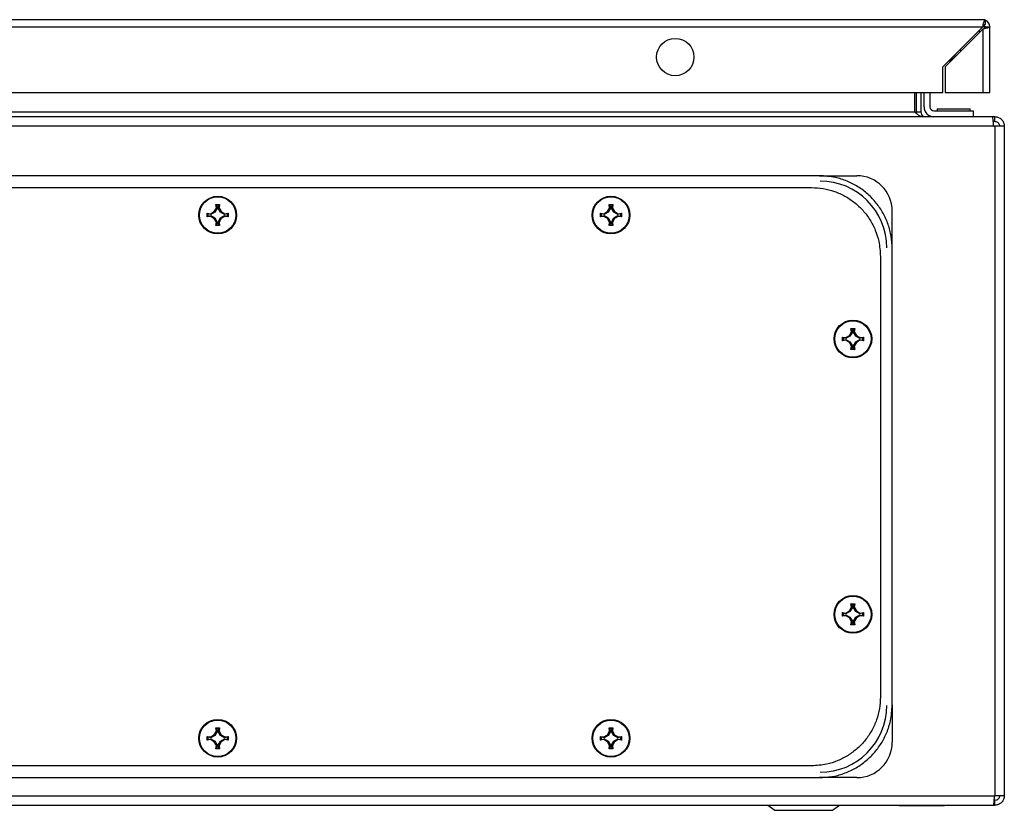
# Model space of a CAD drawing. Units: millimetres. Extents: x 892 to 4454, y 358 to 4382.
# Drawn here: x 2113 to 2363, y 2173 to 2374 of the extents above; entities that cross this region are included whole.
import ezdxf

# ---------------------------------------------------------------- set-up
doc = ezdxf.new("R2010")
doc.units = ezdxf.units.MM

msp = doc.modelspace()

# ---------------------------------------------------------------- linework, layer by layer
at = {"color": 7, "linetype": 'Continuous'}
for p, q in [((2357.47, 2373.66), (1864.07, 2373.66)), ((2358.07, 2373.66), (2357.47, 2373.66)), ((2358.07, 2373.66), (2358.07, 2373.56)), ((2358.07, 2373.56), (2358.07, 2372.46)), ((1864.07, 2371.86), (2357.47, 2371.86)), ((2347.27, 2361.66), (2357.47, 2371.86)), ((2357.47, 2371.26), (2347.87, 2361.66)), ((2356.57, 2370.96), (2356.57, 2370.36)), ((2357.47, 2371.26), (2357.47, 2355.16)), ((2357.53, 2371.96), (2358.06, 2371.96)), ((2358.07, 2371.86), (2359.27, 2371.86)), ((2359.27, 2355.16), (2359.27, 2371.86)), ((2351.5, 2365.9), (2352.1, 2365.9)), ((2349.13, 2362.93), (2349.35, 2363.4)), ((2349.35, 2363.4), (2349.5, 2363.3)), ((2350.6, 2364.4), (2350, 2364.4)), ((2347.27, 2355.16), (2347.27, 2361.66)), ((2347.87, 2361.66), (2347.87, 2355.16)), ((1874.27, 2355.16), (2347.27, 2355.16)), ((2340.11, 2355.16), (2340.11, 2350.2)), ((2340.54, 2355.16), (2340.54, 2350.2)), ((2341.74, 2355.16), (2341.74, 2350.2)), ((2342.54, 2351.5), (2342.54, 2355.16)), ((2344.04, 2355.16), (2344.04, 2351.5)), ((2347.87, 2355.16), (2357.47, 2355.16)), ((2357.47, 2355.16), (2359.27, 2355.16)), ((2345.84, 2351), (2345.84, 2350.5)), ((2345.84, 2351), (2354.24, 2351)), ((2354.24, 2350.5), (2354.24, 2351)), ((2359.9, 2349), (1865.97, 2349)), ((1885.76, 2350.2), (2340.11, 2350.2)), ((2340.54, 2350.2), (2341.74, 2350.2)), ((2340.62, 2349.78), (2340.54, 2350.2)), ((2345.04, 2350.5), (2355.04, 2350.5)), ((2355.04, 2350.5), (2355.04, 2349)), ((2360.54, 2349), (2359.9, 2349)), ((2360.54, 2347.8), (2360.54, 2349)), ((2360.24, 2346.6), (1866.64, 2346.6)), ((2360.54, 2347.8), (2360.12, 2347.8)), ((2360.24, 2346.6), (2360.54, 2346.6)), ((2360.54, 2346.6), (2360.54, 2176.4)), ((2362.94, 2346.6), (2360.54, 2346.6)), ((2362.94, 2346.6), (2362.94, 2176.4)), ((2315.94, 2334), (1909.94, 2334)), ((2315.94, 2334), (2325.44, 2334)), ((1911.94, 2331), (2313.94, 2331)), ((2162.06, 2324.88), (2162.6, 2325.79)), ((2162.8, 2325.76), (2162.2, 2324.73)), ((2162.6, 2325.79), (2162.45, 2326.65)), ((2162.65, 2326.49), (2162.45, 2326.65)), ((2162.8, 2325.76), (2162.6, 2325.79)), ((2162.65, 2326.49), (2162.8, 2325.76)), ((2163.22, 2326.49), (2162.65, 2326.49)), ((2163.08, 2325.76), (2163.22, 2326.49)), ((2163.08, 2325.76), (2163.28, 2325.79)), ((2163.67, 2324.73), (2163.08, 2325.76)), ((2163.22, 2326.49), (2163.43, 2326.65)), ((2163.43, 2326.65), (2163.28, 2325.79)), ((2163.28, 2325.79), (2163.82, 2324.88)), ((2262.06, 2324.88), (2262.6, 2325.79)), ((2262.8, 2325.76), (2262.2, 2324.73)), ((2262.6, 2325.79), (2262.45, 2326.65)), ((2262.65, 2326.49), (2262.45, 2326.65)), ((2262.8, 2325.76), (2262.6, 2325.79)), ((2262.65, 2326.49), (2262.8, 2325.76)), ((2263.22, 2326.49), (2262.65, 2326.49)), ((2263.08, 2325.76), (2263.22, 2326.49)), ((2263.08, 2325.76), (2263.28, 2325.79)), ((2263.67, 2324.73), (2263.08, 2325.76)), ((2263.22, 2326.49), (2263.43, 2326.65)), ((2263.43, 2326.65), (2263.28, 2325.79)), ((2263.28, 2325.79), (2263.82, 2324.88)), ((2160.28, 2324.49), (2161.14, 2324.34)), ((2160.28, 2323.51), (2160.28, 2324.49)), ((2160.45, 2324.28), (2160.28, 2324.49)), ((2160.28, 2323.51), (2160.45, 2323.71)), ((2161.14, 2323.66), (2160.28, 2323.51)), ((2161.17, 2324.13), (2160.45, 2324.28)), ((2160.45, 2324.28), (2160.45, 2323.71)), ((2160.45, 2323.71), (2161.17, 2323.86)), ((2161.14, 2324.34), (2162.06, 2324.88)), ((2161.17, 2324.13), (2161.14, 2324.34)), ((2161.14, 2323.66), (2161.17, 2323.86)), ((2162.06, 2323.12), (2161.14, 2323.66)), ((2162.2, 2324.73), (2161.17, 2324.13)), ((2161.17, 2323.86), (2162.2, 2323.26)), ((2162.2, 2324.73), (2162.06, 2324.88)), ((2162.06, 2323.12), (2162.2, 2323.26)), ((2162.2, 2323.26), (2162.8, 2322.23)), ((2163.08, 2322.23), (2163.67, 2323.26)), ((2163.82, 2324.88), (2163.67, 2324.73)), ((2164.7, 2324.13), (2163.67, 2324.73)), ((2163.67, 2323.26), (2164.7, 2323.86)), ((2163.67, 2323.26), (2163.82, 2323.12)), ((2163.82, 2324.88), (2164.73, 2324.34)), ((2164.73, 2323.66), (2163.82, 2323.12)), ((2164.73, 2324.34), (2164.7, 2324.13)), ((2165.43, 2324.28), (2164.7, 2324.13)), ((2164.7, 2323.86), (2164.73, 2323.66)), ((2164.7, 2323.86), (2165.43, 2323.71)), ((2164.73, 2324.34), (2165.6, 2324.49)), ((2165.6, 2323.51), (2164.73, 2323.66)), ((2165.6, 2324.49), (2165.43, 2324.28)), ((2165.43, 2323.71), (2165.43, 2324.28)), ((2165.43, 2323.71), (2165.6, 2323.51)), ((2165.6, 2324.49), (2165.6, 2323.51)), ((2260.28, 2324.49), (2261.14, 2324.34)), ((2260.28, 2323.51), (2260.28, 2324.49)), ((2260.45, 2324.28), (2260.28, 2324.49)), ((2260.28, 2323.51), (2260.45, 2323.71)), ((2261.14, 2323.66), (2260.28, 2323.51)), ((2261.17, 2324.13), (2260.45, 2324.28)), ((2260.45, 2324.28), (2260.45, 2323.71)), ((2260.45, 2323.71), (2261.17, 2323.86)), ((2261.14, 2324.34), (2262.06, 2324.88)), ((2261.17, 2324.13), (2261.14, 2324.34)), ((2261.14, 2323.66), (2261.17, 2323.86)), ((2262.06, 2323.12), (2261.14, 2323.66)), ((2262.2, 2324.73), (2261.17, 2324.13)), ((2261.17, 2323.86), (2262.2, 2323.26)), ((2262.2, 2324.73), (2262.06, 2324.88)), ((2262.06, 2323.12), (2262.2, 2323.26)), ((2262.2, 2323.26), (2262.8, 2322.23)), ((2263.08, 2322.23), (2263.67, 2323.26)), ((2263.82, 2324.88), (2263.67, 2324.73)), ((2264.7, 2324.13), (2263.67, 2324.73)), ((2263.67, 2323.26), (2264.7, 2323.86)), ((2263.67, 2323.26), (2263.82, 2323.12)), ((2263.82, 2324.88), (2264.73, 2324.34)), ((2264.73, 2323.66), (2263.82, 2323.12)), ((2264.73, 2324.34), (2264.7, 2324.13)), ((2265.43, 2324.28), (2264.7, 2324.13)), ((2264.7, 2323.86), (2264.73, 2323.66)), ((2264.7, 2323.86), (2265.43, 2323.71)), ((2264.73, 2324.34), (2265.6, 2324.49)), ((2265.6, 2323.51), (2264.73, 2323.66)), ((2265.6, 2324.49), (2265.43, 2324.28)), ((2265.43, 2323.71), (2265.43, 2324.28)), ((2265.43, 2323.71), (2265.6, 2323.51)), ((2265.6, 2324.49), (2265.6, 2323.51)), ((2334.44, 2315.5), (2334.44, 2325)), ((2162.6, 2322.2), (2162.06, 2323.12)), ((2162.45, 2321.34), (2162.6, 2322.2)), ((2162.65, 2321.51), (2162.45, 2321.34)), ((2162.8, 2322.23), (2162.6, 2322.2)), ((2162.8, 2322.23), (2162.65, 2321.51)), ((2162.65, 2321.51), (2163.22, 2321.51)), ((2163.08, 2322.23), (2163.28, 2322.2)), ((2163.22, 2321.51), (2163.08, 2322.23)), ((2163.43, 2321.34), (2163.22, 2321.51)), ((2163.82, 2323.12), (2163.28, 2322.2)), ((2163.28, 2322.2), (2163.43, 2321.34)), ((2262.6, 2322.2), (2262.06, 2323.12)), ((2262.45, 2321.34), (2262.6, 2322.2)), ((2262.65, 2321.51), (2262.45, 2321.34)), ((2262.8, 2322.23), (2262.6, 2322.2)), ((2262.8, 2322.23), (2262.65, 2321.51)), ((2262.65, 2321.51), (2263.22, 2321.51)), ((2263.08, 2322.23), (2263.28, 2322.2)), ((2263.22, 2321.51), (2263.08, 2322.23)), ((2263.43, 2321.34), (2263.22, 2321.51)), ((2263.82, 2323.12), (2263.28, 2322.2)), ((2263.28, 2322.2), (2263.43, 2321.34)), ((2331.44, 2313.5), (2331.44, 2201.5)), ((2334.44, 2199.5), (2334.44, 2315.5)), ((2322.64, 2292.84), (2323.56, 2293.38)), ((2323.7, 2293.23), (2322.67, 2292.63)), ((2323.56, 2293.38), (2324.1, 2294.29)), ((2323.7, 2293.23), (2323.56, 2293.38)), ((2324.3, 2294.26), (2323.7, 2293.23)), ((2324.1, 2294.29), (2323.95, 2295.15)), ((2323.95, 2295.15), (2324.15, 2294.99)), ((2324.3, 2294.26), (2324.1, 2294.29)), ((2324.15, 2294.99), (2324.3, 2294.26)), ((2324.72, 2294.99), (2324.15, 2294.99)), ((2324.58, 2294.26), (2324.72, 2294.99)), ((2324.58, 2294.26), (2324.78, 2294.29)), ((2325.17, 2293.23), (2324.58, 2294.26)), ((2324.72, 2294.99), (2324.93, 2295.15)), ((2324.93, 2295.15), (2324.78, 2294.29)), ((2324.78, 2294.29), (2325.32, 2293.38)), ((2325.32, 2293.38), (2325.17, 2293.23)), ((2326.2, 2292.63), (2325.17, 2293.23)), ((2325.32, 2293.38), (2326.23, 2292.84)), ((2321.78, 2292.99), (2322.64, 2292.84)), ((2321.78, 2292.01), (2321.78, 2292.99)), ((2321.95, 2292.78), (2321.78, 2292.99)), ((2321.78, 2292.01), (2321.95, 2292.21)), ((2322.64, 2292.16), (2321.78, 2292.01)), ((2322.67, 2292.63), (2321.95, 2292.78)), ((2321.95, 2292.78), (2321.95, 2292.21)), ((2321.95, 2292.21), (2322.67, 2292.36)), ((2322.67, 2292.63), (2322.64, 2292.84)), ((2322.64, 2292.16), (2322.67, 2292.36)), ((2323.56, 2291.62), (2322.64, 2292.16)), ((2322.67, 2292.36), (2323.7, 2291.76)), ((2323.56, 2291.62), (2323.7, 2291.76)), ((2324.1, 2290.7), (2323.56, 2291.62)), ((2323.7, 2291.76), (2324.3, 2290.73)), ((2323.95, 2289.84), (2324.1, 2290.7)), ((2324.3, 2290.73), (2324.1, 2290.7)), ((2324.3, 2290.73), (2324.15, 2290.01)), ((2324.58, 2290.73), (2325.17, 2291.76)), ((2324.58, 2290.73), (2324.78, 2290.7)), ((2324.72, 2290.01), (2324.58, 2290.73)), ((2325.32, 2291.62), (2324.78, 2290.7)), ((2324.78, 2290.7), (2324.93, 2289.84)), ((2325.17, 2291.76), (2326.2, 2292.36)), ((2325.17, 2291.76), (2325.32, 2291.62)), ((2326.23, 2292.16), (2325.32, 2291.62)), ((2326.23, 2292.84), (2326.2, 2292.63)), ((2326.93, 2292.78), (2326.2, 2292.63)), ((2326.2, 2292.36), (2326.23, 2292.16)), ((2326.2, 2292.36), (2326.93, 2292.21)), ((2326.23, 2292.84), (2327.1, 2292.99)), ((2327.1, 2292.01), (2326.23, 2292.16)), ((2327.1, 2292.99), (2326.93, 2292.78)), ((2326.93, 2292.21), (2326.93, 2292.78)), ((2326.93, 2292.21), (2327.1, 2292.01)), ((2327.1, 2292.99), (2327.1, 2292.01)), ((2324.15, 2290.01), (2323.95, 2289.84)), ((2324.15, 2290.01), (2324.72, 2290.01)), ((2324.72, 2290.01), (2324.93, 2289.84)), ((2322.64, 2222.84), (2323.56, 2223.38)), ((2323.7, 2223.23), (2322.67, 2222.63)), ((2323.56, 2223.38), (2324.1, 2224.29)), ((2323.7, 2223.23), (2323.56, 2223.38)), ((2324.3, 2224.26), (2323.7, 2223.23)), ((2324.1, 2224.29), (2323.95, 2225.15)), ((2324.15, 2224.99), (2323.95, 2225.15)), ((2324.3, 2224.26), (2324.1, 2224.29)), ((2324.15, 2224.99), (2324.3, 2224.26)), ((2324.72, 2224.99), (2324.15, 2224.99)), ((2324.58, 2224.26), (2324.72, 2224.99)), ((2324.58, 2224.26), (2324.78, 2224.29)), ((2325.17, 2223.23), (2324.58, 2224.26)), ((2324.72, 2224.99), (2324.93, 2225.15)), ((2324.93, 2225.15), (2324.78, 2224.29)), ((2324.78, 2224.29), (2325.32, 2223.38)), ((2325.32, 2223.38), (2325.17, 2223.23)), ((2326.2, 2222.63), (2325.17, 2223.23)), ((2325.32, 2223.38), (2326.23, 2222.84)), ((2321.78, 2222.99), (2322.64, 2222.84)), ((2321.78, 2222.01), (2321.78, 2222.99)), ((2321.95, 2222.78), (2321.78, 2222.99)), ((2321.78, 2222.01), (2321.95, 2222.21)), ((2322.64, 2222.16), (2321.78, 2222.01)), ((2322.67, 2222.63), (2321.95, 2222.78)), ((2321.95, 2222.78), (2321.95, 2222.21)), ((2321.95, 2222.21), (2322.67, 2222.36)), ((2322.67, 2222.63), (2322.64, 2222.84)), ((2322.64, 2222.16), (2322.67, 2222.36)), ((2323.56, 2221.62), (2322.64, 2222.16)), ((2322.67, 2222.36), (2323.7, 2221.76)), ((2323.56, 2221.62), (2323.7, 2221.76)), ((2324.1, 2220.7), (2323.56, 2221.62)), ((2323.7, 2221.76), (2324.3, 2220.73)), ((2323.95, 2219.84), (2324.1, 2220.7)), ((2324.3, 2220.73), (2324.1, 2220.7)), ((2324.3, 2220.73), (2324.15, 2220.01)), ((2324.58, 2220.73), (2325.17, 2221.76)), ((2324.58, 2220.73), (2324.78, 2220.7)), ((2324.72, 2220.01), (2324.58, 2220.73)), ((2325.32, 2221.62), (2324.78, 2220.7)), ((2324.78, 2220.7), (2324.93, 2219.84)), ((2325.17, 2221.76), (2326.2, 2222.36)), ((2325.17, 2221.76), (2325.32, 2221.62)), ((2326.23, 2222.16), (2325.32, 2221.62)), ((2326.23, 2222.84), (2326.2, 2222.63)), ((2326.93, 2222.78), (2326.2, 2222.63)), ((2326.2, 2222.36), (2326.23, 2222.16)), ((2326.2, 2222.36), (2326.93, 2222.21)), ((2326.23, 2222.84), (2327.1, 2222.99)), ((2327.1, 2222.01), (2326.23, 2222.16)), ((2327.1, 2222.99), (2326.93, 2222.78)), ((2326.93, 2222.21), (2326.93, 2222.78)), ((2326.93, 2222.21), (2327.1, 2222.01)), ((2327.1, 2222.99), (2327.1, 2222.01)), ((2324.15, 2220.01), (2323.95, 2219.84)), ((2324.15, 2220.01), (2324.72, 2220.01)), ((2324.93, 2219.84), (2324.72, 2220.01)), ((2334.44, 2199.5), (2334.44, 2190)), ((2162.6, 2192.79), (2162.45, 2193.65)), ((2162.65, 2193.49), (2162.45, 2193.65)), ((2162.65, 2193.49), (2162.8, 2192.76)), ((2163.22, 2193.49), (2162.65, 2193.49)), ((2163.08, 2192.76), (2163.22, 2193.49)), ((2163.22, 2193.49), (2163.43, 2193.65)), ((2163.43, 2193.65), (2163.28, 2192.79)), ((2262.6, 2192.79), (2262.45, 2193.65)), ((2262.65, 2193.49), (2262.45, 2193.65)), ((2262.65, 2193.49), (2262.8, 2192.76)), ((2263.22, 2193.49), (2262.65, 2193.49)), ((2263.08, 2192.76), (2263.22, 2193.49)), ((2263.22, 2193.49), (2263.43, 2193.65)), ((2263.43, 2193.65), (2263.28, 2192.79)), ((2160.28, 2191.49), (2161.14, 2191.34)), ((2160.28, 2190.51), (2160.28, 2191.49)), ((2160.45, 2191.28), (2160.28, 2191.49)), ((2160.28, 2190.51), (2160.45, 2190.71)), ((2161.14, 2190.66), (2160.28, 2190.51)), ((2161.17, 2191.13), (2160.45, 2191.28)), ((2160.45, 2191.28), (2160.45, 2190.71)), ((2160.45, 2190.71), (2161.17, 2190.86)), ((2161.14, 2191.34), (2162.06, 2191.88)), ((2161.17, 2191.13), (2161.14, 2191.34)), ((2161.14, 2190.66), (2161.17, 2190.86)), ((2162.06, 2190.12), (2161.14, 2190.66)), ((2162.2, 2191.73), (2161.17, 2191.13)), ((2161.17, 2190.86), (2162.2, 2190.26)), ((2162.06, 2191.88), (2162.6, 2192.79)), ((2162.2, 2191.73), (2162.06, 2191.88)), ((2162.8, 2192.76), (2162.2, 2191.73)), ((2162.8, 2192.76), (2162.6, 2192.79)), ((2163.08, 2192.76), (2163.28, 2192.79)), ((2163.67, 2191.73), (2163.08, 2192.76)), ((2163.28, 2192.79), (2163.82, 2191.88)), ((2163.82, 2191.88), (2163.67, 2191.73)), ((2164.7, 2191.13), (2163.67, 2191.73)), ((2163.67, 2190.26), (2164.7, 2190.86)), ((2163.82, 2191.88), (2164.73, 2191.34)), ((2164.73, 2190.66), (2163.82, 2190.12)), ((2164.73, 2191.34), (2164.7, 2191.13)), ((2165.43, 2191.28), (2164.7, 2191.13)), ((2164.7, 2190.86), (2164.73, 2190.66)), ((2164.7, 2190.86), (2165.43, 2190.71)), ((2164.73, 2191.34), (2165.6, 2191.49)), ((2165.6, 2190.51), (2164.73, 2190.66)), ((2165.6, 2191.49), (2165.43, 2191.28)), ((2165.43, 2190.71), (2165.43, 2191.28)), ((2165.43, 2190.71), (2165.6, 2190.51)), ((2165.6, 2191.49), (2165.6, 2190.51)), ((2260.28, 2191.49), (2261.14, 2191.34)), ((2260.28, 2190.51), (2260.28, 2191.49)), ((2260.45, 2191.28), (2260.28, 2191.49)), ((2260.28, 2190.51), (2260.45, 2190.71)), ((2261.14, 2190.66), (2260.28, 2190.51)), ((2261.17, 2191.13), (2260.45, 2191.28)), ((2260.45, 2191.28), (2260.45, 2190.71)), ((2260.45, 2190.71), (2261.17, 2190.86)), ((2261.14, 2191.34), (2262.06, 2191.88)), ((2261.17, 2191.13), (2261.14, 2191.34)), ((2261.14, 2190.66), (2261.17, 2190.86)), ((2262.06, 2190.12), (2261.14, 2190.66)), ((2262.2, 2191.73), (2261.17, 2191.13)), ((2261.17, 2190.86), (2262.2, 2190.26)), ((2262.06, 2191.88), (2262.6, 2192.79)), ((2262.2, 2191.73), (2262.06, 2191.88)), ((2262.8, 2192.76), (2262.2, 2191.73)), ((2262.8, 2192.76), (2262.6, 2192.79)), ((2263.08, 2192.76), (2263.28, 2192.79)), ((2263.67, 2191.73), (2263.08, 2192.76)), ((2263.28, 2192.79), (2263.82, 2191.88)), ((2263.82, 2191.88), (2263.67, 2191.73)), ((2264.7, 2191.13), (2263.67, 2191.73)), ((2263.67, 2190.26), (2264.7, 2190.86)), ((2263.82, 2191.88), (2264.73, 2191.34)), ((2264.73, 2190.66), (2263.82, 2190.12)), ((2264.73, 2191.34), (2264.7, 2191.13)), ((2265.43, 2191.28), (2264.7, 2191.13)), ((2264.7, 2190.86), (2264.73, 2190.66)), ((2264.7, 2190.86), (2265.43, 2190.71)), ((2264.73, 2191.34), (2265.6, 2191.49)), ((2265.6, 2190.51), (2264.73, 2190.66)), ((2265.6, 2191.49), (2265.43, 2191.28)), ((2265.43, 2190.71), (2265.43, 2191.28)), ((2265.43, 2190.71), (2265.6, 2190.51)), ((2265.6, 2191.49), (2265.6, 2190.51)), ((2162.06, 2190.12), (2162.2, 2190.26)), ((2162.6, 2189.2), (2162.06, 2190.12)), ((2162.2, 2190.26), (2162.8, 2189.23)), ((2162.45, 2188.34), (2162.6, 2189.2)), ((2162.65, 2188.51), (2162.45, 2188.34)), ((2162.8, 2189.23), (2162.6, 2189.2)), ((2162.8, 2189.23), (2162.65, 2188.51)), ((2162.65, 2188.51), (2163.22, 2188.51)), ((2163.08, 2189.23), (2163.67, 2190.26)), ((2163.08, 2189.23), (2163.28, 2189.2)), ((2163.22, 2188.51), (2163.08, 2189.23)), ((2163.43, 2188.34), (2163.22, 2188.51)), ((2163.82, 2190.12), (2163.28, 2189.2)), ((2163.28, 2189.2), (2163.43, 2188.34)), ((2163.67, 2190.26), (2163.82, 2190.12)), ((2262.06, 2190.12), (2262.2, 2190.26)), ((2262.6, 2189.2), (2262.06, 2190.12)), ((2262.2, 2190.26), (2262.8, 2189.23)), ((2262.45, 2188.34), (2262.6, 2189.2)), ((2262.65, 2188.51), (2262.45, 2188.34)), ((2262.8, 2189.23), (2262.6, 2189.2)), ((2262.8, 2189.23), (2262.65, 2188.51)), ((2262.65, 2188.51), (2263.22, 2188.51)), ((2263.08, 2189.23), (2263.67, 2190.26)), ((2263.08, 2189.23), (2263.28, 2189.2)), ((2263.22, 2188.51), (2263.08, 2189.23)), ((2263.43, 2188.34), (2263.22, 2188.51)), ((2263.82, 2190.12), (2263.28, 2189.2)), ((2263.28, 2189.2), (2263.43, 2188.34)), ((2263.67, 2190.26), (2263.82, 2190.12)), ((2313.94, 2184), (1911.94, 2184)), ((1909.94, 2181), (2315.94, 2181)), ((2325.44, 2181), (2315.94, 2181)), ((1866.64, 2176.4), (2360.49, 2176.4)), ((2360.54, 2176.4), (2360.49, 2176.4)), ((2362.94, 2176.4), (2360.54, 2176.4)), ((1866.04, 2174), (2360.15, 2174)), ((2302.85, 2174), (2304.59, 2172.69)), ((2319.28, 2172.69), (2321.03, 2174)), ((2336.19, 2174), (2336.19, 2173.93)), ((2336.19, 2174), (2336.19, 2173.93)), ((2336.19, 2173.93), (2347.69, 2173.93)), ((2347.69, 2173.93), (2347.69, 2174)), ((2360.15, 2174), (2360.54, 2174)), ((2360.54, 2174), (2360.54, 2175.2))]:
    msp.add_line(p, q, dxfattribs=at)
at = {"color": 8, "linetype": 'Continuous'}
for p, q in [((2304.59, 2172.69), (2311.94, 2172.69)), ((2311.94, 2172.69), (2319.28, 2172.69))]:
    msp.add_line(p, q, dxfattribs=at)
at = {"color": 7, "linetype": 'Continuous', "flags": 128}
msp.add_lwpolyline([(2349.37, 2363.38), (2349.95, 2364.25), (2350.09, 2364.4)], dxfattribs=at)
at = {"color": 7, "linetype": 'Continuous'}
for centre, radius in [((2279.27, 2364.16), 4.75), ((2162.94, 2324), 4.79), ((2162.94, 2324), 4.62), ((2262.94, 2324), 4.79), ((2262.94, 2324), 4.62), ((2324.44, 2292.5), 4.79), ((2324.44, 2292.5), 4.62), ((2324.44, 2222.5), 4.79), ((2324.44, 2222.5), 4.62), ((2162.94, 2191), 4.79), ((2162.94, 2191), 4.62), ((2262.94, 2191), 4.79), ((2262.94, 2191), 4.62)]:
    msp.add_circle(centre, radius, dxfattribs=at)
for centre, radius, start, end in [((2357.47, 2371.86), 1.8, 0, 70.5288), ((2357.47, 2371.86), 0.6, 0, 53.1182), ((2345.04, 2351.5), 2.5, 180, 270), ((2345.04, 2351.5), 1, 180, 270), ((2325.44, 2325), 9, 0, 90), ((2316.09, 2315.65), 17, 0, 90), ((2316.09, 2199.35), 17, 270, 0), ((2325.44, 2190), 9, 270, 0)]:
    msp.add_arc(centre, radius, start, end, dxfattribs=at)
for points, knots in [([(2357.47, 2371.86), (2357.51, 2372.07), (2357.6, 2372.48), (2357.73, 2373.03), (2357.86, 2373.43), (2357.97, 2373.64), (2358.04, 2373.65), (2358.07, 2373.66)], [0, 0, 0, 0, 0.217521, 0.437017, 0.656518, 0.876011, 1, 1, 1, 1]), ([(2358.07, 2372.46), (2358.02, 2372.45), (2357.92, 2372.43), (2357.77, 2372.3), (2357.62, 2372.1), (2357.52, 2371.94), (2357.47, 2371.86)], [0, 0, 0, 0, 0.250001, 0.500004, 0.75, 1, 1, 1, 1]), ([(2359.27, 2371.86), (2359.24, 2371.82), (2359.2, 2371.73), (2358.88, 2371.6), (2358.41, 2371.47), (2357.9, 2371.35), (2357.58, 2371.29), (2357.47, 2371.26)], [0, 0, 0, 0, 0.217525, 0.437022, 0.656517, 0.876015, 1, 1, 1, 1]), ([(2357.47, 2371.26), (2357.54, 2371.31), (2357.7, 2371.41), (2357.9, 2371.56), (2358.04, 2371.71), (2358.06, 2371.81), (2358.07, 2371.86)], [0, 0, 0, 0, 0.249993, 0.499993, 0.749996, 1, 1, 1, 1]), ([(2342.3, 2349), (2342.06, 2349.03), (2341.58, 2349.09), (2340.85, 2349.57), (2340.36, 2349.98), (2340.11, 2350.2)], [0, 0, 0, 0, 0.329632, 0.660128, 1, 1, 1, 1]), ([(2341.74, 2350.2), (2341.77, 2349.99), (2341.83, 2349.58), (2342.31, 2349.1), (2342.73, 2349.03), (2342.94, 2349)], [0, 0, 0, 0, 0.3296265, 0.6601233, 1, 1, 1, 1]), ([(2360.24, 2346.6), (2360.21, 2346.91), (2360.15, 2347.54), (2360.07, 2348.33), (2359.99, 2348.89), (2359.93, 2348.96), (2359.9, 2349)], [0, 0, 0, 0, 0.250001, 0.500002, 0.750001, 1, 1, 1, 1]), ([(2360.54, 2349), (2360.85, 2348.96), (2361.48, 2348.89), (2362.27, 2348.33), (2362.83, 2347.54), (2362.9, 2346.91), (2362.94, 2346.6)], [0, 0, 0, 0, 0.249999, 0.499998, 0.749999, 1, 1, 1, 1]), ([(2360.54, 2347.8), (2360.7, 2347.78), (2361.01, 2347.74), (2361.41, 2347.46), (2361.68, 2347.07), (2361.72, 2346.75), (2361.74, 2346.6)], [0, 0, 0, 0, 0.2499963, 0.4999974, 0.7499999, 1, 1, 1, 1]), ([(2334.44, 2315.5), (2334.39, 2316.54), (2334.28, 2318.62), (2333.47, 2321.66), (2332.19, 2324.52), (2330.44, 2327.12), (2328.28, 2329.39), (2325.77, 2331.27), (2322.99, 2332.68), (2319.7, 2333.76), (2317.3, 2333.91), (2315.94, 2334)], [0, 0, 0, 0, 0.1075532, 0.2151078, 0.3226339, 0.4301719, 0.5376755, 0.6451884, 0.7524268, 0.8596635, 1, 1, 1, 1]), ([(2313.94, 2331), (2314.92, 2330.95), (2316.89, 2330.85), (2319.77, 2330.08), (2322.47, 2328.87), (2324.93, 2327.22), (2327.08, 2325.17), (2328.86, 2322.81), (2330.2, 2320.17), (2331.21, 2317.06), (2331.36, 2314.78), (2331.44, 2313.5)], [0, 0, 0, 0, 0.107529, 0.21506, 0.322602, 0.43015, 0.537492, 0.644839, 0.752217, 0.859595, 1, 1, 1, 1]), ([(2162.45, 2326.65), (2162.61, 2326.66), (2162.94, 2326.66), (2163.26, 2326.66), (2163.43, 2326.65)], [0, 0, 0, 0, 0.500002, 1, 1, 1, 1]), ([(2262.45, 2326.65), (2262.61, 2326.66), (2262.94, 2326.66), (2263.26, 2326.66), (2263.43, 2326.65)], [0, 0, 0, 0, 0.500008, 1, 1, 1, 1]), ([(2163.43, 2321.34), (2163.26, 2321.34), (2162.94, 2321.34), (2162.61, 2321.34), (2162.45, 2321.34)], [0, 0, 0, 0, 0.499998, 1, 1, 1, 1]), ([(2263.43, 2321.34), (2263.26, 2321.34), (2262.94, 2321.34), (2262.61, 2321.34), (2262.45, 2321.34)], [0, 0, 0, 0, 0.499992, 1, 1, 1, 1]), ([(2323.95, 2295.15), (2324.11, 2295.16), (2324.44, 2295.16), (2324.76, 2295.16), (2324.93, 2295.15)], [0, 0, 0, 0, 0.500008, 1, 1, 1, 1]), ([(2324.93, 2289.84), (2324.76, 2289.84), (2324.44, 2289.84), (2324.11, 2289.84), (2323.95, 2289.84)], [0, 0, 0, 0, 0.499992, 1, 1, 1, 1]), ([(2323.95, 2225.15), (2324.11, 2225.16), (2324.44, 2225.16), (2324.76, 2225.16), (2324.93, 2225.15)], [0, 0, 0, 0, 0.500008, 1, 1, 1, 1]), ([(2324.93, 2219.84), (2324.76, 2219.84), (2324.44, 2219.84), (2324.11, 2219.84), (2323.95, 2219.84)], [0, 0, 0, 0, 0.499992, 1, 1, 1, 1]), ([(2331.44, 2201.5), (2331.39, 2200.51), (2331.29, 2198.54), (2330.52, 2195.67), (2329.31, 2192.96), (2327.66, 2190.5), (2325.62, 2188.36), (2323.25, 2186.58), (2320.61, 2185.24), (2317.5, 2184.22), (2315.23, 2184.08), (2313.94, 2184)], [0, 0, 0, 0, 0.107536, 0.215074, 0.322608, 0.43015, 0.537505, 0.644865, 0.752245, 0.859627, 1, 1, 1, 1]), ([(2315.94, 2181), (2316.98, 2181.05), (2319.06, 2181.15), (2322.1, 2181.96), (2324.96, 2183.25), (2327.57, 2184.99), (2329.84, 2187.16), (2331.72, 2189.66), (2333.13, 2192.45), (2334.2, 2195.74), (2334.35, 2198.14), (2334.44, 2199.5)], [0, 0, 0, 0, 0.107633, 0.215268, 0.322855, 0.430454, 0.537888, 0.645331, 0.752582, 0.859831, 1, 1, 1, 1]), ([(2162.45, 2193.65), (2162.61, 2193.66), (2162.94, 2193.66), (2163.26, 2193.66), (2163.43, 2193.65)], [0, 0, 0, 0, 0.500002, 1, 1, 1, 1]), ([(2262.45, 2193.65), (2262.61, 2193.66), (2262.94, 2193.66), (2263.26, 2193.66), (2263.43, 2193.65)], [0, 0, 0, 0, 0.500008, 1, 1, 1, 1]), ([(2163.43, 2188.34), (2163.26, 2188.34), (2162.94, 2188.34), (2162.61, 2188.34), (2162.45, 2188.34)], [0, 0, 0, 0, 0.499998, 1, 1, 1, 1]), ([(2263.43, 2188.34), (2263.26, 2188.34), (2262.94, 2188.34), (2262.61, 2188.34), (2262.45, 2188.34)], [0, 0, 0, 0, 0.499992, 1, 1, 1, 1]), ([(2360.15, 2174), (2360.18, 2174.03), (2360.23, 2174.1), (2360.32, 2174.66), (2360.4, 2175.45), (2360.46, 2176.08), (2360.49, 2176.4)], [0, 0, 0, 0, 0.249998, 0.499998, 0.749999, 1, 1, 1, 1]), ([(2361.74, 2176.4), (2361.72, 2176.24), (2361.68, 2175.92), (2361.41, 2175.53), (2361.01, 2175.25), (2360.7, 2175.21), (2360.54, 2175.2)], [0, 0, 0, 0, 0.25, 0.500003, 0.750005, 1, 1, 1, 1]), ([(2362.94, 2176.4), (2362.9, 2176.08), (2362.83, 2175.45), (2362.27, 2174.66), (2361.48, 2174.1), (2360.85, 2174.03), (2360.54, 2174)], [0, 0, 0, 0, 0.250001, 0.500002, 0.750002, 1, 1, 1, 1])]:
    msp.add_open_spline(points, degree=3, knots=knots, dxfattribs=at)

doc.saveas('drawing.dxf')
